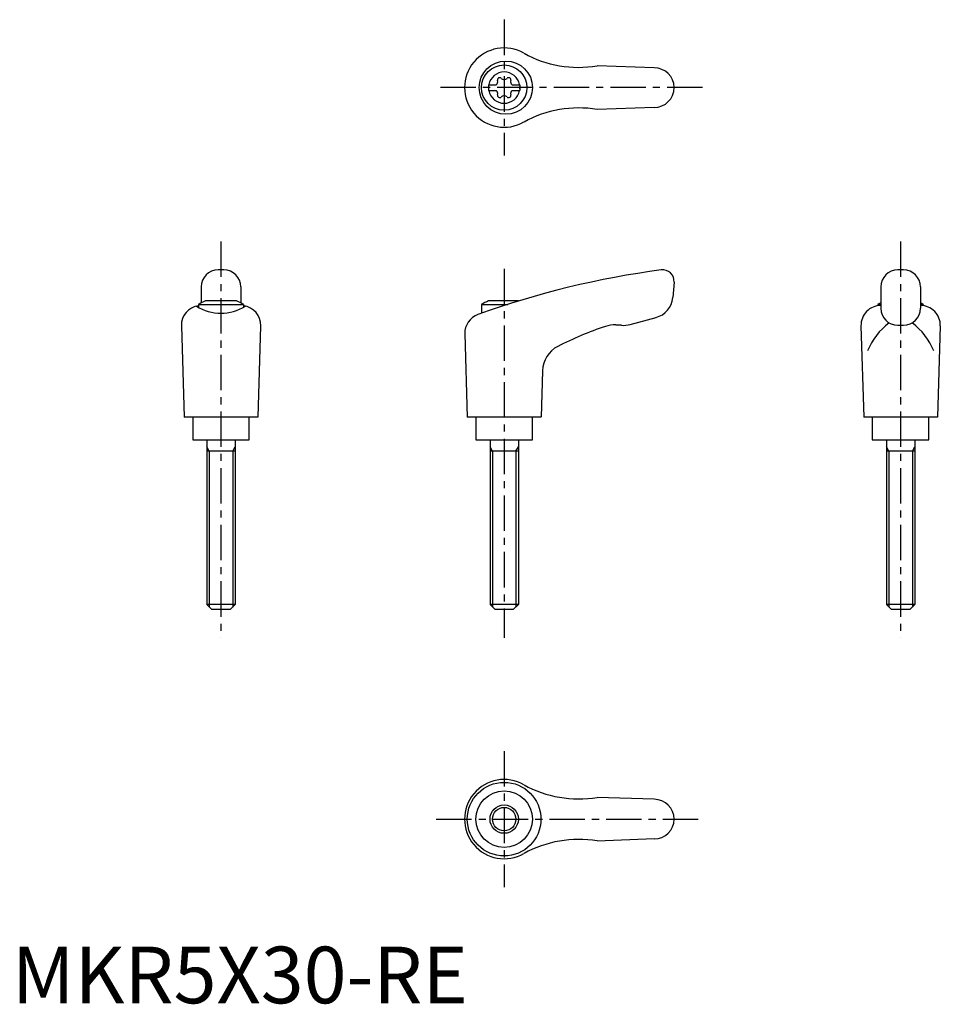
# Model space of a CAD drawing. Extents: x 1 to 164, y 0 to 174.
import ezdxf

# ---------------------------------------------------------------- set-up
doc = ezdxf.new("R2010")
doc.units = 0
doc.header["$LTSCALE"] = 5
doc.header["$MEASUREMENT"] = 0
doc.linetypes.add('CENTER', pattern=[2, 1.25, -0.25, 0.25, -0.25])
doc.layers.get('0').update_dxf_attribs({"linetype": 'CONTINUOUS'})
doc.layers.add('1', color=1, linetype='CENTER')
doc.layers.add('3', color=3, linetype='CONTINUOUS')
doc.styles.add('Standard1', font='arial.ttf')

msp = doc.modelspace()

# ---------------------------------------------------------------- linework, layer by layer
for p, q in [((113.42, 165.2), (103.33, 165.55)), ((84.17, 162.22), (85.53, 162.22)), ((84.17, 162.22), (84.17, 161.17)), ((88.31, 162.22), (89.67, 162.22)), ((89.67, 162.22), (89.67, 161.17)), ((84.17, 161.17), (85.53, 161.17)), ((88.31, 161.17), (89.67, 161.17)), ((113.42, 158.2), (103.33, 157.84)), ((37.42, 129.52), (36.42, 129.52)), ((157.42, 129.52), (156.42, 129.52)), ((116.92, 127.34), (116.68, 124.62)), ((33.42, 126.52), (33.42, 123.7)), ((40.42, 126.52), (40.42, 123.7)), ((153.42, 126.52), (153.42, 122.73)), ((160.42, 126.52), (160.42, 122.73)), ((39.68, 124.02), (34.17, 124.02)), ((89.44, 124.02), (84.17, 124.02)), ((32.92, 123.43), (32.92, 122.91)), ((32.92, 123.43), (40.92, 123.43)), ((40.92, 123.43), (40.92, 122.94)), ((82.92, 123.43), (87.58, 123.43)), ((82.92, 123.43), (82.92, 121.86)), ((152.92, 123.43), (153.42, 123.43)), ((152.92, 123.43), (152.92, 123.18)), ((160.42, 123.43), (160.92, 123.43)), ((160.92, 123.43), (160.92, 123.18)), ((109.19, 119.89), (113.73, 121.11)), ((29.92, 119.63), (30.41, 103.52)), ((43.92, 119.63), (43.43, 103.52)), ((107.63, 119.73), (106.63, 119.78)), ((149.92, 119.63), (150.41, 103.52)), ((156.42, 119.73), (157.42, 119.73)), ((163.92, 119.63), (163.43, 103.52)), ((79.97, 118.23), (80.41, 103.52)), ((93.68, 111.71), (93.43, 103.52)), ((43.41, 103.52), (30.41, 103.52)), ((31.92, 103.52), (31.92, 99.52)), ((41.92, 99.52), (41.92, 103.52)), ((93.41, 103.52), (80.41, 103.52)), ((81.92, 103.52), (81.92, 99.52)), ((91.92, 99.52), (91.92, 103.52)), ((163.41, 103.52), (150.41, 103.52)), ((151.92, 103.52), (151.92, 99.52)), ((161.92, 99.52), (161.92, 103.52)), ((31.92, 99.52), (41.92, 99.52)), ((34.42, 99.52), (34.42, 70.42)), ((39.42, 99.52), (39.42, 70.42)), ((81.92, 99.52), (91.92, 99.52)), ((84.42, 99.52), (84.42, 70.42)), ((89.42, 99.52), (89.42, 70.42)), ((151.92, 99.52), (161.92, 99.52)), ((154.42, 99.52), (154.42, 70.42)), ((159.42, 99.52), (159.42, 70.42)), ((39.42, 97.52), (34.42, 97.52)), ((89.42, 97.52), (84.42, 97.52)), ((159.42, 97.52), (154.42, 97.52)), ((35.32, 69.52), (34.42, 70.42)), ((39.42, 70.42), (34.42, 70.42)), ((39.42, 70.42), (38.52, 69.52)), ((85.32, 69.52), (84.42, 70.42)), ((89.42, 70.42), (84.42, 70.42)), ((89.42, 70.42), (88.52, 69.52)), ((155.32, 69.52), (154.42, 70.42)), ((159.42, 70.42), (154.42, 70.42)), ((159.42, 70.42), (158.52, 69.52)), ((38.52, 69.52), (35.32, 69.52)), ((88.52, 69.52), (85.32, 69.52)), ((158.52, 69.52), (155.32, 69.52)), ((113.42, 36.02), (103.33, 36.37)), ((113.42, 29.02), (103.33, 28.66))]:
    msp.add_line(p, q)
for centre, radius in [((87.21, 161.7), 4.7), ((86.92, 161.7), 4), ((86.91, 32.52), 6.5), ((86.92, 32.52), 5), ((86.92, 32.52), 2.5)]:
    msp.add_circle(centre, radius)
for centre, radius, start, end in [((86.92, 161.7), 7, 60.0635, 299.9365), ((100.07, 185.28), 20, 241.1552, 279.3884), ((113.42, 161.7), 3.5, 270, 90), ((86.92, 161.7), 2.76, 10.9784, 169.0216), ((86.13, 163.06), 0.395, 43.3418, 196.6582), ((87.71, 163.06), 0.395, 343.3418, 136.6582), ((86.92, 161.7), 2.76, 175.9774, 184.0226), ((85.09, 162.75), 0.691, 309.6889, 16.6582), ((86.92, 163.81), 0.691, 223.3418, 316.6582), ((88.75, 162.75), 0.691, 163.3418, 230.3111), ((86.92, 161.7), 2.76, 355.9774, 4.0226), ((86.92, 161.7), 2.76, 190.9784, 349.0216), ((85.09, 160.64), 0.691, 343.3418, 50.3111), ((86.13, 160.33), 0.395, 163.3418, 316.6582), ((86.92, 159.58), 0.691, 43.3418, 136.6582), ((87.71, 160.33), 0.395, 223.3418, 16.6582), ((88.75, 160.64), 0.691, 129.6889, 196.6582), ((100.07, 138.11), 20, 80.6116, 118.8448), ((36.42, 126.52), 3, 90, 180), ((37.42, 126.52), 3, 0, 90), ((134.75, -23.67), 154.48, 97.4695, 109.8555), ((114.92, 127.52), 2, 355, 97.4708), ((156.42, 126.52), 3, 90, 180), ((157.42, 126.52), 3, 0, 90), ((36.92, 116.51), 8, 110.1573, 120), ((36.92, 116.51), 8, 60, 69.8427), ((86.92, 116.51), 8, 110.1573, 120), ((112.69, 124.97), 4, 285, 355), ((156.92, 116.51), 8, 115.9445, 120), ((156.92, 116.51), 8, 60, 64.0555), ((33.42, 119.72), 3.5, 98.1953, 181.4244), ((36.9, 129.88), 8.02, 237.4462, 302.6786), ((40.43, 119.72), 3.5, 358.5756, 81.8047), ((153.42, 119.72), 3.5, 90, 181.4244), ((156.42, 122.73), 3, 180, 270), ((157.42, 122.73), 3, 270, 0), ((160.43, 119.72), 3.5, 358.5756, 90), ((83.47, 118.33), 3.5, 109.8555, 181.7412), ((162.24, 110.51), 12.13, 127.3144, 157.1308), ((151.61, 110.51), 12.13, 22.8692, 52.6856), ((123.76, 62.61), 60, 108.4333, 117.1298), ((106.37, 114.79), 5, 87, 108.4333), ((107.9, 124.72), 5, 267, 285), ((98.68, 111.56), 5, 117.1298, 178.2588), ((86.92, 32.52), 7, 60.0635, 299.9365), ((100.07, 56.1), 20, 241.1552, 279.3884), ((113.42, 32.52), 3.5, 270, 90), ((100.07, 8.93), 20, 80.6116, 118.8448)]:
    msp.add_arc(centre, radius, start, end)
at = {"layer": '1'}
for p, q in [((86.92, 173.7), (86.92, 149.7)), ((121.92, 161.7), (75.41, 161.7)), ((36.92, 134.52), (36.92, 64.52)), ((156.92, 134.52), (156.92, 64.52)), ((86.92, 129.7), (86.92, 64.52)), ((86.92, 44.52), (86.92, 20.52)), ((74.92, 32.52), (121.92, 32.52))]:
    msp.add_line(p, q, dxfattribs=at)
at = {"layer": '3'}
for p, q in [((34.86, 97.52), (34.42, 98.27)), ((34.86, 97.52), (34.86, 69.98)), ((38.99, 97.52), (39.42, 98.27)), ((38.99, 97.52), (38.99, 69.98)), ((84.86, 97.52), (84.42, 98.27)), ((84.86, 97.52), (84.86, 69.98)), ((88.99, 97.52), (89.42, 98.27)), ((88.99, 97.52), (88.99, 69.98)), ((154.86, 97.52), (154.42, 98.27)), ((154.86, 97.52), (154.86, 69.98)), ((158.99, 97.52), (159.42, 98.27)), ((158.99, 97.52), (158.99, 69.98))]:
    msp.add_line(p, q, dxfattribs=at)
msp.add_circle((86.92, 32.52), 2.07, dxfattribs=at)

# ---------------------------------------------------------------- texts
at = {"color": 3, "style": 'Standard1'}
msp.add_text('MKR5X30-RE', height=10, dxfattribs=at).set_placement((0, 0))

doc.saveas('drawing.dxf')
